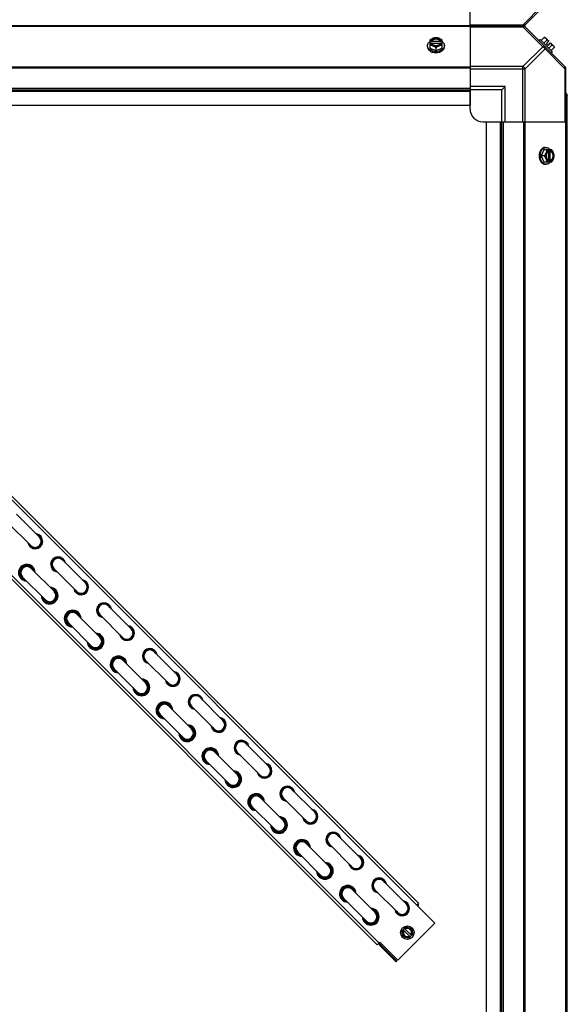
# Model space of a CAD drawing. Units: millimetres. Extents: x 786 to 15822, y 62 to 4855.
# Drawn here: x 14895 to 15324, y 460 to 1230 of the extents above; entities that cross this region are included whole.
import ezdxf

# ---------------------------------------------------------------- set-up
doc = ezdxf.new("R2010")
doc.units = ezdxf.units.MM
doc.header["$LTSCALE"] = 50
doc.layers.add('3_ALL_AXES', color=7, linetype='Continuous')

# ---------------------------------------------------------------- blocks, each defined once
blk = doc.blocks.new('BLOCO_20TR_1')
at = {"color": 7, "linetype": 'Continuous'}
for p, q in [((15247.64, 1274.36), (15247.64, 1225.55)), ((15290.45, 1225.9), (15322.27, 1257.72)), ((15289.07, 1226.29), (15304.59, 1241.81)), ((14522.92, 1225.9), (15247.64, 1225.9)), ((15289.07, 1226.29), (15247.64, 1226.29)), ((15289.07, 1226.29), (15247.64, 1226.29)), ((15289.07, 1226.29), (15289.07, 1225.55)), ((15289.07, 1226.29), (15289.07, 1225.55)), ((15289.61, 1225.55), (14480.95, 1225.55)), ((14480.95, 1225.55), (15289.61, 1225.55))]:
    blk.add_line(p, q, dxfattribs=at)
for centre, radius in [((15289.07, 1228.05), 2.5), ((15289.07, 1228.05), 2.5), ((15289.61, 1226.73), 1.18), ((15289.61, 1226.73), 1.18)]:
    blk.add_arc(centre, radius, 270, 315, dxfattribs=at)
blk.add_open_spline([(15290.83, 1226.29), (15290.74, 1226.2), (15290.2, 1225.87), (15289.5, 1226.07), (15289.07, 1226.29)], degree=3, knots=[0, 0, 0, 0, 0.208142, 1, 1, 1, 1], dxfattribs=at)
blk.add_open_spline([(15290.83, 1226.29), (15290.74, 1226.2), (15290.2, 1225.87), (15289.5, 1226.07), (15289.07, 1226.29)], degree=3, knots=[0, 0, 0, 0, 0.208142, 1, 1, 1, 1], dxfattribs=at)
at = {"layer": '3_ALL_AXES', "color": 7, "linetype": 'Continuous'}
for p, q in [((14480.94, 1225.55), (15289.73, 1225.55)), ((15247.76, 1225.21), (14522.92, 1225.21)), ((15247.76, 1225.55), (15247.76, 1176.75)), ((15247.76, 1224.82), (15289.19, 1224.82)), ((15289.19, 1225.55), (15289.19, 1224.82)), ((15289.19, 1224.82), (15304.72, 1209.3)), ((15322.4, 1193.38), (15290.57, 1225.21)), ((15214.46, 1209.3), (15214.46, 1210.19)), ((15216.3, 1214.51), (15216.3, 1208.25)), ((15217.38, 1213.65), (15216.4, 1213.65)), ((15216.4, 1212.3), (15217.38, 1212.3)), ((15217.38, 1213.37), (15217.38, 1213.65)), ((15224.75, 1213.37), (15217.38, 1213.37)), ((15217.52, 1212.02), (15224.61, 1212.02)), ((15224.75, 1213.65), (15224.75, 1213.37)), ((15225.73, 1213.65), (15224.75, 1213.65)), ((15224.75, 1212.3), (15225.73, 1212.3)), ((15225.83, 1208.25), (15225.83, 1214.51)), ((15227.67, 1209.3), (15227.67, 1210.19)), ((15301.81, 1213.96), (15302.71, 1214.86)), ((15312.05, 1205.52), (15302.71, 1214.86)), ((15305.86, 1216.45), (15303.49, 1214.08)), ((15307.81, 1214.51), (15305.44, 1212.14)), ((15306.8, 1216.34), (15309.49, 1213.65)), ((15307.5, 1211.66), (15309.49, 1213.65)), ((15307.5, 1211.66), (15308.84, 1210.31)), ((15308.84, 1210.31), (15310.84, 1212.3)), ((15311.69, 1210.62), (15309.32, 1208.25)), ((15310.84, 1212.3), (15313.53, 1209.61)), ((15216.3, 1208.25), (15221.06, 1206.31)), ((15221.06, 1208.67), (15221.06, 1206.31)), ((15221.06, 1206.31), (15225.83, 1208.25)), ((15289.19, 1193.77), (15304.72, 1209.3)), ((15290.96, 1192), (15306.48, 1207.53)), ((15306.48, 1207.53), (15322.01, 1192)), ((15312.05, 1205.52), (15311.15, 1204.63)), ((15313.64, 1208.67), (15311.27, 1206.31)), ((15247.76, 1193.38), (14522.92, 1193.38)), ((15247.76, 1192.55), (14522.92, 1192.55)), ((15289.19, 1193.77), (15247.76, 1193.77)), ((15247.76, 1192), (15290.96, 1192)), ((15289.19, 1150.57), (15289.19, 1193.77)), ((15290.96, 1150.57), (15290.96, 1192)), ((15322.01, 1192), (15322.01, 1150.57)), ((15322.01, 1192), (15322.74, 1192)), ((15322.74, 383.76), (15322.74, 1192.55)), ((14522.92, 1176.75), (15247.76, 1176.75)), ((14522.92, 1175.57), (15247.76, 1175.57)), ((14522.92, 1174.39), (15247.76, 1174.39)), ((15275.25, 1178.07), (15247.76, 1178.07)), ((15247.76, 1176.75), (15247.76, 1163.57)), ((15272.75, 1175.57), (15247.76, 1175.57)), ((15247.76, 1160.57), (15247.76, 1174.88)), ((15272.75, 1175.57), (15275.25, 1178.07)), ((15272.75, 1150.57), (15272.75, 1175.57)), ((15275.25, 1150.57), (15275.25, 1178.07)), ((15323.92, 405.19), (15323.92, 1171.12)), ((14522.92, 1163.57), (15247.76, 1163.57)), ((14596.97, 1149.27), (15207.49, 538.75)), ((15257.76, 1150.57), (15272.07, 1150.57)), ((15260.76, 425.73), (15260.76, 1150.57)), ((15260.76, 1150.57), (15273.93, 1150.57)), ((15271.57, 425.73), (15271.57, 1150.57)), ((15272.75, 425.73), (15272.75, 1150.57)), ((15273.93, 425.73), (15273.93, 1150.57)), ((15273.93, 1150.57), (15322.74, 1150.57)), ((15289.73, 1150.57), (15289.73, 425.73)), ((15290.57, 1150.57), (15290.57, 425.73)), ((15322.4, 1150.57), (15322.4, 425.73)), ((14595.59, 1147.89), (15220.25, 523.23)), ((15305.44, 1128.64), (15303.49, 1123.88)), ((15311.69, 1128.64), (15305.44, 1128.64)), ((15306.48, 1130.48), (15307.38, 1130.48)), ((15309.21, 1127.43), (15309.21, 1120.33)), ((15309.49, 1128.54), (15309.49, 1127.57)), ((15310.56, 1120.19), (15310.56, 1127.57)), ((15310.56, 1127.57), (15310.84, 1127.57)), ((15310.84, 1127.57), (15310.84, 1128.54)), ((14565.9, 1118.2), (15176.42, 507.68)), ((15305.86, 1123.88), (15303.49, 1123.88)), ((15303.49, 1123.88), (15305.44, 1119.12)), ((15305.44, 1119.12), (15311.69, 1119.12)), ((15309.49, 1120.19), (15309.49, 1119.21)), ((15310.84, 1120.19), (15310.56, 1120.19)), ((15310.84, 1119.21), (15310.84, 1120.19)), ((14564.52, 1116.82), (15175.04, 506.3)), ((15306.48, 1117.27), (15307.38, 1117.27)), ((14892.65, 843.41), (14910.61, 825.46)), ((14885.92, 836.68), (14903.88, 818.72)), ((14928.57, 807.5), (14946.52, 789.54)), ((14897.3, 794.19), (14915.26, 776.24)), ((14904.04, 800.93), (14921.99, 782.97)), ((14921.83, 800.77), (14939.79, 782.81)), ((14964.48, 771.59), (14982.44, 753.63)), ((14939.95, 765.01), (14957.91, 747.06)), ((14957.75, 764.85), (14975.7, 746.9)), ((14933.22, 758.28), (14951.17, 740.32)), ((15000.39, 735.67), (15018.35, 717.72)), ((14975.86, 729.1), (14993.82, 711.15)), ((14993.66, 728.94), (15011.62, 710.98)), ((14969.13, 722.37), (14987.09, 704.41)), ((15036.31, 699.76), (15054.26, 681.8)), ((15005.04, 686.45), (15023, 668.5)), ((15011.78, 693.19), (15029.73, 675.23)), ((15029.57, 693.03), (15047.53, 675.07)), ((15072.22, 663.85), (15090.18, 645.89)), ((15047.69, 657.28), (15065.65, 639.32)), ((15065.49, 657.11), (15083.44, 639.16)), ((15040.96, 650.54), (15058.91, 632.59)), ((15108.13, 627.93), (15126.09, 609.98)), ((15083.6, 621.36), (15101.56, 603.41)), ((15101.4, 621.2), (15119.35, 603.24)), ((15076.87, 614.63), (15094.83, 596.67)), ((15144.04, 592.02), (15162, 574.07)), ((15112.78, 578.72), (15130.74, 560.76)), ((15119.52, 585.45), (15137.47, 567.49)), ((15137.31, 585.29), (15155.27, 567.33)), ((15179.96, 556.11), (15197.91, 538.15)), ((15155.43, 549.54), (15173.39, 531.58)), ((15173.22, 549.38), (15191.18, 531.42)), ((15148.7, 542.8), (15166.65, 524.85)), ((15207.49, 538.75), (15206.11, 537.37)), ((15220.25, 523.23), (15191.23, 494.21)), ((15194.25, 516.97), (15197.48, 520.21)), ((15195.43, 512.55), (15194.25, 516.97)), ((15200.93, 512.45), (15195.33, 518.05)), ((15196.4, 519.13), (15202.01, 513.52)), ((15197.48, 520.21), (15201.9, 519.02)), ((15201.9, 519.02), (15203.08, 514.6)), ((15199.85, 511.37), (15195.43, 512.55)), ((15199.85, 511.37), (15203.08, 514.6)), ((15175.04, 506.3), (15177.09, 508.35)), ((15191.23, 494.21), (15177.09, 508.35)), ((15177.76, 506.26), (15177.09, 505.59)), ((15177.09, 505.59), (15189.87, 492.8)), ((15177.76, 506.26), (15190.54, 493.48)), ((15190.54, 493.48), (15189.87, 492.8))]:
    blk.add_line(p, q, dxfattribs=at)
blk.add_circle((15198.67, 515.79), 5.26, dxfattribs=at)
for centre, radius, start, end in [((15289.19, 1223.05), 2.5, 45, 90), ((15289.73, 1224.37), 1.18, 45, 90), ((15220.28, 1205.72), 8.83, 116.09944, 116.79655), ((15220.28, 1204.37), 8.83, 116.09944, 116.79655), ((15221.84, 1205.72), 8.83, 63.20345, 63.90056), ((15221.84, 1204.37), 8.83, 63.20345, 63.90056), ((15305.4, 1208.21), 8.25, 80.26439, 86.81031), ((15305.4, 1208.21), 6.73, 53.1301, 69.09484), ((15305.4, 1208.21), 6.73, 20.90516, 36.8699), ((15221.06, 1214.77), 9.25, 259.84842, 270.01), ((15221.07, 1214.69), 9.16, 269.94399, 280.43596), ((15305.4, 1208.21), 8.25, 3.18969, 9.73561), ((15320.24, 1192), 2.5, 0, 45), ((15321.56, 1192.55), 1.18, 0, 45), ((15321.97, 1171.12), 1.95, 0, 66.30769), ((15257.76, 1160.57), 10, 180, 270), ((15311.95, 1123.88), 9.24, 169.62102, 180.01086), ((15301.56, 1124.66), 8.83, 26.09944, 26.79655), ((15302.91, 1124.66), 8.83, 26.09944, 26.79655), ((15311.88, 1123.87), 9.17, 179.94746, 190.20881), ((15301.56, 1123.1), 8.83, 333.20345, 333.90056), ((15302.91, 1123.1), 8.83, 333.20345, 333.90056), ((14907.24, 822.09), 5.87, 189.23257, 80.76725), ((14907.24, 822.09), 5.56, 193.91242, 76.0874), ((14907.24, 822.09), 4.98, 207.85971, 62.14011), ((14907.24, 822.09), 4.76, 224.99991, 44.99991), ((14925.2, 804.13), 5.87, 9.23257, 260.76725), ((14925.2, 804.13), 5.56, 13.91242, 256.0874), ((14900.67, 797.56), 6.54, 1.92591, 268.07391), ((14900.67, 797.56), 5.87, 10.35933, 258.68314), ((14900.67, 797.56), 5.56, 14.99991, 254.06929), ((14900.67, 797.56), 4.76, 44.99991, 224.99991), ((14925.2, 804.13), 4.98, 27.85971, 242.14011), ((14925.2, 804.13), 4.76, 44.99991, 224.99991), ((14943.16, 786.18), 5.87, 189.23257, 80.76725), ((14943.16, 786.18), 5.56, 193.91242, 76.0874), ((14943.16, 786.18), 4.98, 207.85971, 62.14011), ((14943.16, 786.18), 4.76, 224.99991, 44.99991), ((14918.63, 779.6), 6.54, 181.92591, 88.07391), ((14918.63, 779.6), 5.87, 190.35933, 78.68314), ((14918.63, 779.6), 5.56, 194.99991, 74.06929), ((14918.63, 779.6), 4.76, 224.99991, 44.99991), ((14961.11, 768.22), 5.87, 9.23257, 260.76725), ((14961.11, 768.22), 5.56, 13.91242, 256.0874), ((14961.11, 768.22), 4.98, 27.85971, 242.14011), ((14961.11, 768.22), 4.76, 44.99991, 224.99991), ((14936.58, 761.65), 6.54, 1.92591, 268.07391), ((14936.58, 761.65), 5.87, 10.35933, 258.68314), ((14936.58, 761.65), 5.56, 14.99991, 254.06929), ((14936.58, 761.65), 4.76, 44.99991, 224.99991), ((14979.07, 750.26), 5.87, 189.23257, 80.76725), ((14979.07, 750.26), 5.56, 193.91242, 76.0874), ((14954.54, 743.69), 6.54, 181.92591, 88.07391), ((14954.54, 743.69), 5.87, 190.35933, 78.68314), ((14954.54, 743.69), 5.56, 194.99991, 74.06929), ((14979.07, 750.26), 4.98, 207.85971, 62.14011), ((14979.07, 750.26), 4.76, 224.99991, 44.99991), ((14954.54, 743.69), 4.76, 224.99991, 44.99991), ((14972.5, 725.73), 6.54, 1.92591, 268.07391), ((14997.03, 732.31), 5.87, 9.23257, 260.76725), ((14997.03, 732.31), 5.56, 13.91242, 256.0874), ((14997.03, 732.31), 4.98, 27.85971, 242.14011), ((14997.03, 732.31), 4.76, 44.99991, 224.99991), ((14972.5, 725.73), 5.87, 10.35933, 258.68314), ((14972.5, 725.73), 5.56, 14.99991, 254.06929), ((14972.5, 725.73), 4.76, 44.99991, 224.99991), ((15014.98, 714.35), 5.87, 189.23257, 80.76725), ((15014.98, 714.35), 5.56, 193.91242, 76.0874), ((15014.98, 714.35), 4.98, 207.85971, 62.14011), ((15014.98, 714.35), 4.76, 224.99991, 44.99991), ((14990.45, 707.78), 6.54, 181.92591, 88.07391), ((14990.45, 707.78), 5.87, 190.35933, 78.68314), ((14990.45, 707.78), 5.56, 194.99991, 74.06929), ((14990.45, 707.78), 4.76, 224.99991, 44.99991), ((15032.94, 696.39), 5.87, 9.23257, 260.76725), ((15032.94, 696.39), 5.56, 13.91242, 256.0874), ((15008.41, 689.82), 6.54, 1.92591, 268.07391), ((15008.41, 689.82), 5.87, 10.35933, 258.68314), ((15008.41, 689.82), 5.56, 14.99991, 254.06929), ((15008.41, 689.82), 4.76, 44.99991, 224.99991), ((15032.94, 696.39), 4.98, 27.85971, 242.14011), ((15032.94, 696.39), 4.76, 44.99991, 224.99991), ((15026.37, 671.87), 6.54, 181.92591, 88.07391), ((15050.9, 678.44), 5.87, 189.23257, 80.76725), ((15050.9, 678.44), 5.56, 193.91242, 76.0874), ((15050.9, 678.44), 4.98, 207.85971, 62.14011), ((15050.9, 678.44), 4.76, 224.99991, 44.99991), ((15026.37, 671.87), 5.87, 190.35933, 78.68314), ((15026.37, 671.87), 5.56, 194.99991, 74.06929), ((15026.37, 671.87), 4.76, 224.99991, 44.99991), ((15068.85, 660.48), 5.87, 9.23257, 260.76725), ((15068.85, 660.48), 5.56, 13.91242, 256.0874), ((15068.85, 660.48), 4.98, 27.85971, 242.14011), ((15068.85, 660.48), 4.76, 44.99991, 224.99991), ((15044.32, 653.91), 6.54, 1.92591, 268.07391), ((15044.32, 653.91), 5.87, 10.35933, 258.68314), ((15044.32, 653.91), 5.56, 14.99991, 254.06929), ((15044.32, 653.91), 4.76, 44.99991, 224.99991), ((15086.81, 642.52), 5.87, 189.23257, 80.76725), ((15086.81, 642.52), 5.56, 193.91242, 76.0874), ((15062.28, 635.95), 6.54, 181.92591, 88.07391), ((15062.28, 635.95), 5.87, 190.35933, 78.68314), ((15062.28, 635.95), 5.56, 194.99991, 74.06929), ((15086.81, 642.52), 4.98, 207.85971, 62.14011), ((15086.81, 642.52), 4.76, 224.99991, 44.99991), ((15062.28, 635.95), 4.76, 224.99991, 44.99991), ((15080.24, 618), 6.54, 1.92591, 268.07391), ((15104.77, 624.57), 5.87, 9.23257, 260.76725), ((15104.77, 624.57), 5.56, 13.91242, 256.0874), ((15104.77, 624.57), 4.98, 27.85971, 242.14011), ((15104.77, 624.57), 4.76, 44.99991, 224.99991), ((15080.24, 618), 5.87, 10.35933, 258.68314), ((15080.24, 618), 5.56, 14.99991, 254.06929), ((15080.24, 618), 4.76, 44.99991, 224.99991), ((15122.72, 606.61), 5.87, 189.23257, 80.76725), ((15122.72, 606.61), 5.56, 193.91242, 76.0874), ((15122.72, 606.61), 4.98, 207.85971, 62.14011), ((15122.72, 606.61), 4.76, 224.99991, 44.99991), ((15098.19, 600.04), 6.54, 181.92591, 88.07391), ((15098.19, 600.04), 5.87, 190.35933, 78.68314), ((15098.19, 600.04), 5.56, 194.99991, 74.06929), ((15098.19, 600.04), 4.76, 224.99991, 44.99991), ((15140.68, 588.66), 5.87, 9.23257, 260.76725), ((15140.68, 588.66), 5.56, 13.91242, 256.0874), ((15140.68, 588.66), 4.98, 27.85971, 242.14011), ((15116.15, 582.08), 6.54, 1.92591, 268.07391), ((15116.15, 582.08), 5.87, 10.35933, 258.68314), ((15116.15, 582.08), 5.56, 14.99991, 254.06929), ((15116.15, 582.08), 4.76, 44.99991, 224.99991), ((15140.68, 588.66), 4.76, 44.99991, 224.99991), ((15134.11, 564.13), 6.54, 181.92591, 88.07391), ((15158.63, 570.7), 5.87, 189.23257, 80.76725), ((15158.63, 570.7), 5.56, 193.91242, 76.0874), ((15158.63, 570.7), 4.98, 207.85971, 62.14011), ((15158.63, 570.7), 4.76, 224.99991, 44.99991), ((15134.11, 564.13), 5.87, 190.35933, 78.68314), ((15134.11, 564.13), 5.56, 194.99991, 74.06929), ((15134.11, 564.13), 4.76, 224.99991, 44.99991), ((15176.59, 552.74), 5.87, 9.23257, 260.76725), ((15176.59, 552.74), 5.56, 13.91242, 256.0874), ((15176.59, 552.74), 4.98, 27.85971, 242.14011), ((15176.59, 552.74), 4.76, 44.99991, 224.99991), ((15152.06, 546.17), 6.54, 1.92591, 268.07391), ((15152.06, 546.17), 5.87, 10.35933, 258.68314), ((15152.06, 546.17), 5.56, 14.99991, 254.06929), ((15152.06, 546.17), 4.76, 44.99991, 224.99991), ((15194.55, 534.79), 5.87, 189.23257, 80.76725), ((15194.55, 534.79), 5.56, 193.91242, 76.0874), ((15170.02, 528.21), 6.54, 181.92591, 88.07391), ((15170.02, 528.21), 5.87, 190.35933, 78.68314), ((15170.02, 528.21), 5.56, 194.99991, 74.06929), ((15194.55, 534.79), 4.98, 207.85971, 62.14011), ((15194.55, 534.79), 4.76, 224.99991, 44.99991), ((15205.4, 538.07), 1.95, 320.66164, 13.50228), ((15170.02, 528.21), 4.76, 224.99991, 44.99991), ((15198.67, 515.79), 3.96, 146.0874, 303.91242), ((15198.67, 515.79), 3.17, 148.90915, 301.09067), ((15198.67, 515.79), 3.96, 326.0874, 123.91242), ((15198.67, 515.79), 3.17, 328.90915, 121.09067), ((15178.47, 506.97), 1.95, 162.39442, 224.99991), ((15178.47, 506.97), 1, 134.99991, 224.99991)]:
    blk.add_arc(centre, radius, start, end, dxfattribs=at)
for points, knots in [([(15289.19, 1224.82), (15289.36, 1224.91), (15289.9, 1225.14), (15290.66, 1225.12), (15290.96, 1224.82)], [0, 0, 0, 0, 0.310742, 1, 1, 1, 1]), ([(15214.46, 1210.19), (15214.46, 1210.34), (15214.48, 1210.64), (15214.6, 1211.24), (15214.91, 1211.97), (15215.5, 1212.76), (15216.01, 1213.21), (15216.29, 1213.42)], [0, 0, 0, 0, 0.115951, 0.232941, 0.473345, 0.727907, 1, 1, 1, 1]), ([(15219.43, 1205.67), (15218.75, 1205.79), (15217.76, 1206.09), (15216.59, 1206.73), (15215.85, 1207.3), (15215.24, 1207.94), (15214.8, 1208.66), (15214.52, 1209.41), (15214.46, 1209.94), (15214.46, 1210.19)], [0, 0, 0, 0, 0.286437, 0.421439, 0.549439, 0.670244, 0.784472, 0.893626, 1, 1, 1, 1]), ([(15218.68, 1215.89), (15218.26, 1215.72), (15217.44, 1215.31), (15216.67, 1214.79), (15216.3, 1214.51)], [0, 0, 0, 0, 0.491708, 1, 1, 1, 1]), ([(15216.3, 1210.62), (15216.69, 1210.6), (15217.51, 1210.48), (15218.29, 1210.22), (15218.68, 1210.06)], [0, 0, 0, 0, 0.478901, 1, 1, 1, 1]), ([(15218.68, 1215.89), (15218.4, 1215.78), (15217.87, 1215.51), (15217.19, 1214.98), (15216.68, 1214.36), (15216.47, 1213.89), (15216.4, 1213.65)], [0, 0, 0, 0, 0.27661, 0.535167, 0.775253, 1, 1, 1, 1]), ([(15216.4, 1212.3), (15216.47, 1212.07), (15216.68, 1211.59), (15217.19, 1210.97), (15217.87, 1210.44), (15218.4, 1210.18), (15218.68, 1210.06)], [0, 0, 0, 0, 0.224747, 0.464833, 0.72339, 1, 1, 1, 1]), ([(15224.75, 1213.65), (15224.7, 1213.8), (15224.56, 1214.08), (15224.25, 1214.47), (15223.86, 1214.82), (15223.23, 1215.23), (15222.29, 1215.58), (15221.06, 1215.72), (15219.84, 1215.58), (15218.9, 1215.23), (15218.27, 1214.82), (15217.88, 1214.47), (15217.57, 1214.08), (15217.43, 1213.8), (15217.38, 1213.65)], [0, 0, 0, 0, 0.052453, 0.107711, 0.166254, 0.228168, 0.360488, 0.499999, 0.63951, 0.77183, 0.833745, 0.892288, 0.947547, 1, 1, 1, 1]), ([(15217.38, 1213.37), (15217.44, 1213.55), (15217.63, 1213.91), (15217.9, 1214.21), (15218.06, 1214.35)], [0, 0, 0, 0, 0.483291, 1, 1, 1, 1]), ([(15217.38, 1212.3), (15217.39, 1212.28), (15217.42, 1212.18), (15217.47, 1212.09), (15217.5, 1212.02)], [0, 0, 0, 0, 0.247251, 1, 1, 1, 1]), ([(15217.5, 1212.02), (15217.57, 1211.89), (15217.74, 1211.64), (15218.06, 1211.3), (15218.45, 1211), (15219.06, 1210.66), (15219.94, 1210.36), (15221.06, 1210.24), (15222.19, 1210.36), (15223.07, 1210.66), (15223.67, 1211), (15224.06, 1211.3), (15224.39, 1211.64), (15224.56, 1211.89), (15224.63, 1212.02)], [0, 0, 0, 0, 0.053314, 0.109445, 0.16863, 0.230794, 0.362391, 0.499999, 0.637606, 0.769203, 0.831368, 0.890554, 0.946685, 1, 1, 1, 1]), ([(15218.06, 1214.35), (15218.44, 1214.7), (15219.16, 1215.09), (15220.21, 1215.35), (15221.07, 1215.41), (15221.92, 1215.35), (15222.97, 1215.09), (15223.69, 1214.7), (15224.07, 1214.35)], [0, 0, 0, 0, 0.237346, 0.367005, 0.500019, 0.633031, 0.762681, 1, 1, 1, 1]), ([(15221.06, 1216.45), (15220.67, 1216.43), (15219.86, 1216.31), (15219.08, 1216.05), (15218.68, 1215.89)], [0, 0, 0, 0, 0.478901, 1, 1, 1, 1]), ([(15223.45, 1215.89), (15223.08, 1216.04), (15222.29, 1216.27), (15221.06, 1216.38), (15219.84, 1216.27), (15219.05, 1216.04), (15218.68, 1215.89)], [0, 0, 0, 0, 0.245784, 0.5, 0.754216, 1, 1, 1, 1]), ([(15223.45, 1215.89), (15223.05, 1216.05), (15222.27, 1216.31), (15221.46, 1216.43), (15221.06, 1216.45)], [0, 0, 0, 0, 0.521099, 1, 1, 1, 1]), ([(15227.67, 1210.19), (15227.67, 1209.94), (15227.61, 1209.42), (15227.33, 1208.66), (15226.89, 1207.95), (15226.29, 1207.31), (15225.56, 1206.74), (15224.4, 1206.1), (15223.41, 1205.8), (15222.73, 1205.68)], [0, 0, 0, 0, 0.106456, 0.21567, 0.329923, 0.450715, 0.578673, 0.71362, 1, 1, 1, 1]), ([(15225.83, 1214.51), (15225.46, 1214.79), (15224.69, 1215.31), (15223.86, 1215.72), (15223.45, 1215.89)], [0, 0, 0, 0, 0.508292, 1, 1, 1, 1]), ([(15225.73, 1213.65), (15225.66, 1213.89), (15225.44, 1214.36), (15224.93, 1214.98), (15224.26, 1215.51), (15223.73, 1215.78), (15223.45, 1215.89)], [0, 0, 0, 0, 0.224747, 0.464833, 0.72339, 1, 1, 1, 1]), ([(15223.45, 1210.06), (15223.73, 1210.18), (15224.26, 1210.44), (15224.93, 1210.97), (15225.44, 1211.59), (15225.66, 1212.07), (15225.73, 1212.3)], [0, 0, 0, 0, 0.27661, 0.535167, 0.775253, 1, 1, 1, 1]), ([(15223.45, 1210.06), (15223.84, 1210.22), (15224.62, 1210.48), (15225.43, 1210.6), (15225.83, 1210.62)], [0, 0, 0, 0, 0.521099, 1, 1, 1, 1]), ([(15224.07, 1214.35), (15224.23, 1214.21), (15224.5, 1213.91), (15224.69, 1213.55), (15224.75, 1213.37)], [0, 0, 0, 0, 0.516692, 1, 1, 1, 1]), ([(15224.63, 1212.02), (15224.64, 1212.04), (15224.69, 1212.14), (15224.73, 1212.23), (15224.75, 1212.3)], [0, 0, 0, 0, 0.253, 1, 1, 1, 1]), ([(15225.84, 1213.42), (15226.12, 1213.21), (15226.63, 1212.76), (15227.22, 1211.97), (15227.53, 1211.24), (15227.65, 1210.64), (15227.67, 1210.34), (15227.67, 1210.19)], [0, 0, 0, 0, 0.272092, 0.526653, 0.767058, 0.884048, 1, 1, 1, 1]), ([(15305.86, 1216.45), (15306, 1216.44), (15306.27, 1216.41), (15306.64, 1216.3), (15306.98, 1216.13), (15307.16, 1215.98), (15307.25, 1215.89)], [0, 0, 0, 0, 0.273009, 0.527154, 0.767326, 1, 1, 1, 1]), ([(15307.25, 1215.89), (15307.33, 1215.81), (15307.48, 1215.62), (15307.65, 1215.29), (15307.76, 1214.91), (15307.8, 1214.64), (15307.81, 1214.51)], [0, 0, 0, 0, 0.232674, 0.472846, 0.726991, 1, 1, 1, 1]), ([(15311.69, 1210.62), (15311.83, 1210.61), (15312.1, 1210.58), (15312.48, 1210.47), (15312.81, 1210.3), (15313, 1210.14), (15313.08, 1210.06)], [0, 0, 0, 0, 0.273009, 0.527154, 0.767326, 1, 1, 1, 1]), ([(15214.46, 1209.3), (15214.46, 1209.14), (15214.48, 1208.83), (15214.61, 1208.22), (15214.94, 1207.47), (15215.56, 1206.66), (15216.4, 1205.95), (15217.4, 1205.37), (15218.95, 1204.8), (15220.21, 1204.63), (15221.06, 1204.63)], [0, 0, 0, 0, 0.051546, 0.103582, 0.210671, 0.32437, 0.446163, 0.576152, 0.713279, 1, 1, 1, 1]), ([(15218.68, 1210.06), (15219.1, 1209.89), (15219.93, 1209.48), (15220.69, 1208.96), (15221.06, 1208.67)], [0, 0, 0, 0, 0.491708, 1, 1, 1, 1]), ([(15218.68, 1210.06), (15219.05, 1209.91), (15219.84, 1209.68), (15221.06, 1209.57), (15222.29, 1209.68), (15223.08, 1209.91), (15223.45, 1210.06)], [0, 0, 0, 0, 0.245784, 0.5, 0.754216, 1, 1, 1, 1]), ([(15221.06, 1208.67), (15221.43, 1208.96), (15222.2, 1209.48), (15223.03, 1209.89), (15223.45, 1210.06)], [0, 0, 0, 0, 0.508292, 1, 1, 1, 1]), ([(15221.06, 1204.63), (15221.92, 1204.63), (15223.18, 1204.8), (15224.73, 1205.37), (15225.73, 1205.95), (15226.56, 1206.66), (15227.19, 1207.47), (15227.52, 1208.22), (15227.65, 1208.83), (15227.67, 1209.14), (15227.67, 1209.3)], [0, 0, 0, 0, 0.28672, 0.423847, 0.553836, 0.67563, 0.789328, 0.896418, 0.948454, 1, 1, 1, 1]), ([(15306.48, 1209.3), (15306.39, 1209.39), (15305.85, 1209.71), (15305.15, 1209.51), (15304.72, 1209.3)], [0, 0, 0, 0, 0.20814, 1, 1, 1, 1]), ([(15306.48, 1207.53), (15306.57, 1207.7), (15306.8, 1208.24), (15306.78, 1209), (15306.48, 1209.3)], [0, 0, 0, 0, 0.310742, 1, 1, 1, 1]), ([(15313.08, 1210.06), (15313.16, 1209.98), (15313.32, 1209.79), (15313.49, 1209.46), (15313.6, 1209.08), (15313.63, 1208.81), (15313.64, 1208.67)], [0, 0, 0, 0, 0.232674, 0.472846, 0.726991, 1, 1, 1, 1]), ([(15322.01, 1193.77), (15322.1, 1193.68), (15322.43, 1193.13), (15322.23, 1192.44), (15322.01, 1192)], [0, 0, 0, 0, 0.208142, 1, 1, 1, 1]), ([(15322.55, 1171.93), (15322.76, 1171.85), (15323.14, 1171.72), (15323.51, 1171.55), (15323.66, 1171.45)], [0, 0, 0, 0, 0.563422, 1, 1, 1, 1]), ([(15323.66, 1171.45), (15323.73, 1171.4), (15323.85, 1171.32), (15323.92, 1171.18), (15323.92, 1171.12)], [0, 0, 0, 0, 0.58781, 1, 1, 1, 1]), ([(15306.48, 1130.48), (15306.33, 1130.48), (15306.02, 1130.46), (15305.41, 1130.33), (15304.66, 1130), (15303.85, 1129.38), (15303.14, 1128.55), (15302.56, 1127.54), (15301.99, 1126), (15301.81, 1124.73), (15301.81, 1123.88)], [0, 0, 0, 0, 0.051546, 0.103582, 0.210671, 0.32437, 0.446163, 0.576152, 0.713279, 1, 1, 1, 1]), ([(15302.86, 1125.54), (15302.99, 1126.22), (15303.29, 1127.21), (15303.93, 1128.37), (15304.5, 1129.11), (15305.14, 1129.7), (15305.85, 1130.15), (15306.6, 1130.42), (15307.12, 1130.48), (15307.38, 1130.48)], [0, 0, 0, 0, 0.286382, 0.421332, 0.549292, 0.670085, 0.784337, 0.893548, 1, 1, 1, 1]), ([(15307.25, 1126.26), (15307.08, 1125.84), (15306.66, 1125.01), (15306.15, 1124.25), (15305.86, 1123.88)], [0, 0, 0, 0, 0.491708, 1, 1, 1, 1]), ([(15307.25, 1126.26), (15307.1, 1125.89), (15306.87, 1125.1), (15306.76, 1123.88), (15306.87, 1122.65), (15307.1, 1121.87), (15307.25, 1121.5)], [0, 0, 0, 0, 0.245784, 0.5, 0.754216, 1, 1, 1, 1]), ([(15307.81, 1128.64), (15307.79, 1128.25), (15307.67, 1127.43), (15307.41, 1126.65), (15307.25, 1126.26)], [0, 0, 0, 0, 0.478901, 1, 1, 1, 1]), ([(15309.49, 1128.54), (15309.25, 1128.47), (15308.78, 1128.26), (15308.16, 1127.75), (15307.63, 1127.07), (15307.36, 1126.54), (15307.25, 1126.26)], [0, 0, 0, 0, 0.224747, 0.464833, 0.72339, 1, 1, 1, 1]), ([(15307.38, 1130.48), (15307.53, 1130.48), (15307.83, 1130.46), (15308.42, 1130.34), (15309.15, 1130.03), (15309.95, 1129.44), (15310.4, 1128.93), (15310.61, 1128.65)], [0, 0, 0, 0, 0.115951, 0.232941, 0.473345, 0.727907, 1, 1, 1, 1]), ([(15309.21, 1127.44), (15309.08, 1127.37), (15308.83, 1127.2), (15308.49, 1126.88), (15308.19, 1126.49), (15307.84, 1125.88), (15307.55, 1125), (15307.43, 1123.88), (15307.55, 1122.75), (15307.84, 1121.88), (15308.19, 1121.27), (15308.49, 1120.88), (15308.83, 1120.55), (15309.08, 1120.39), (15309.21, 1120.32)], [0, 0, 0, 0, 0.053314, 0.109445, 0.16863, 0.230794, 0.362391, 0.499999, 0.637606, 0.769203, 0.831368, 0.890554, 0.946685, 1, 1, 1, 1]), ([(15309.49, 1127.57), (15309.47, 1127.56), (15309.37, 1127.52), (15309.28, 1127.48), (15309.21, 1127.44)], [0, 0, 0, 0, 0.247251, 1, 1, 1, 1]), ([(15310.56, 1127.57), (15310.74, 1127.5), (15311.1, 1127.31), (15311.4, 1127.04), (15311.54, 1126.88)], [0, 0, 0, 0, 0.483291, 1, 1, 1, 1]), ([(15313.08, 1126.26), (15312.96, 1126.54), (15312.7, 1127.07), (15312.17, 1127.75), (15311.55, 1128.26), (15311.07, 1128.47), (15310.84, 1128.54)], [0, 0, 0, 0, 0.27661, 0.535167, 0.775253, 1, 1, 1, 1]), ([(15310.84, 1120.19), (15310.98, 1120.24), (15311.27, 1120.39), (15311.66, 1120.69), (15312.01, 1121.08), (15312.42, 1121.71), (15312.77, 1122.65), (15312.9, 1123.88), (15312.77, 1125.1), (15312.42, 1126.04), (15312.01, 1126.67), (15311.66, 1127.06), (15311.27, 1127.37), (15310.98, 1127.51), (15310.84, 1127.57)], [0, 0, 0, 0, 0.052453, 0.107711, 0.166254, 0.228168, 0.360488, 0.499999, 0.63951, 0.77183, 0.833745, 0.892288, 0.947547, 1, 1, 1, 1]), ([(15311.54, 1126.88), (15311.88, 1126.5), (15312.27, 1125.78), (15312.53, 1124.73), (15312.6, 1123.88), (15312.53, 1123.02), (15312.27, 1121.97), (15311.88, 1121.25), (15311.54, 1120.87)], [0, 0, 0, 0, 0.237346, 0.367005, 0.500019, 0.633031, 0.762681, 1, 1, 1, 1]), ([(15313.08, 1126.26), (15312.91, 1126.68), (15312.5, 1127.5), (15311.98, 1128.27), (15311.69, 1128.64)], [0, 0, 0, 0, 0.491708, 1, 1, 1, 1]), ([(15313.64, 1123.88), (15313.62, 1124.27), (15313.5, 1125.08), (15313.24, 1125.86), (15313.08, 1126.26)], [0, 0, 0, 0, 0.478901, 1, 1, 1, 1]), ([(15313.08, 1121.5), (15313.23, 1121.87), (15313.46, 1122.65), (15313.57, 1123.88), (15313.46, 1125.1), (15313.23, 1125.89), (15313.08, 1126.26)], [0, 0, 0, 0, 0.245784, 0.5, 0.754216, 1, 1, 1, 1]), ([(15301.81, 1123.88), (15301.81, 1123.03), (15301.99, 1121.76), (15302.56, 1120.21), (15303.14, 1119.21), (15303.85, 1118.38), (15304.66, 1117.75), (15305.41, 1117.43), (15306.02, 1117.3), (15306.33, 1117.27), (15306.48, 1117.27)], [0, 0, 0, 0, 0.28672, 0.423847, 0.553836, 0.67563, 0.789328, 0.896418, 0.948454, 1, 1, 1, 1]), ([(15307.38, 1117.27), (15307.12, 1117.27), (15306.6, 1117.34), (15305.84, 1117.61), (15305.13, 1118.06), (15304.49, 1118.66), (15303.92, 1119.4), (15303.28, 1120.57), (15302.98, 1121.56), (15302.86, 1122.24)], [0, 0, 0, 0, 0.106379, 0.215537, 0.329767, 0.45057, 0.578567, 0.713566, 1, 1, 1, 1]), ([(15305.86, 1123.88), (15306.15, 1123.51), (15306.66, 1122.74), (15307.08, 1121.92), (15307.25, 1121.5)], [0, 0, 0, 0, 0.508292, 1, 1, 1, 1]), ([(15307.25, 1121.5), (15307.41, 1121.1), (15307.67, 1120.32), (15307.79, 1119.51), (15307.81, 1119.12)], [0, 0, 0, 0, 0.521099, 1, 1, 1, 1]), ([(15307.25, 1121.5), (15307.36, 1121.21), (15307.63, 1120.69), (15308.16, 1120.01), (15308.78, 1119.5), (15309.25, 1119.28), (15309.49, 1119.21)], [0, 0, 0, 0, 0.27661, 0.535167, 0.775253, 1, 1, 1, 1]), ([(15310.61, 1119.1), (15310.4, 1118.82), (15309.95, 1118.31), (15309.15, 1117.72), (15308.42, 1117.42), (15307.83, 1117.29), (15307.53, 1117.27), (15307.38, 1117.27)], [0, 0, 0, 0, 0.272092, 0.526653, 0.767058, 0.884048, 1, 1, 1, 1]), ([(15309.21, 1120.32), (15309.23, 1120.3), (15309.32, 1120.26), (15309.42, 1120.22), (15309.49, 1120.19)], [0, 0, 0, 0, 0.253, 1, 1, 1, 1]), ([(15311.54, 1120.87), (15311.4, 1120.72), (15311.1, 1120.45), (15310.74, 1120.26), (15310.56, 1120.19)], [0, 0, 0, 0, 0.516692, 1, 1, 1, 1]), ([(15310.84, 1119.21), (15311.07, 1119.28), (15311.55, 1119.5), (15312.17, 1120.01), (15312.7, 1120.69), (15312.96, 1121.21), (15313.08, 1121.5)], [0, 0, 0, 0, 0.224747, 0.464833, 0.72339, 1, 1, 1, 1]), ([(15311.69, 1119.12), (15311.98, 1119.49), (15312.5, 1120.25), (15312.91, 1121.08), (15313.08, 1121.5)], [0, 0, 0, 0, 0.508292, 1, 1, 1, 1]), ([(15313.08, 1121.5), (15313.24, 1121.89), (15313.5, 1122.67), (15313.62, 1123.49), (15313.64, 1123.88)], [0, 0, 0, 0, 0.521099, 1, 1, 1, 1])]:
    blk.add_open_spline(points, degree=3, knots=knots, dxfattribs=at)
for points in [[(15304.72, 1209.3), (15305.46, 1208.92), (15306.11, 1208.27), (15306.48, 1207.53)], [(15290.96, 1192), (15290.58, 1192.75), (15289.93, 1193.4), (15289.19, 1193.77)]]:
    blk.add_open_spline(points, degree=3, dxfattribs=at)

msp = doc.modelspace()

# ---------------------------------------------------------------- block references
msp.add_blockref('BLOCO_20TR_1', (0, 0))

doc.saveas('drawing.dxf')
